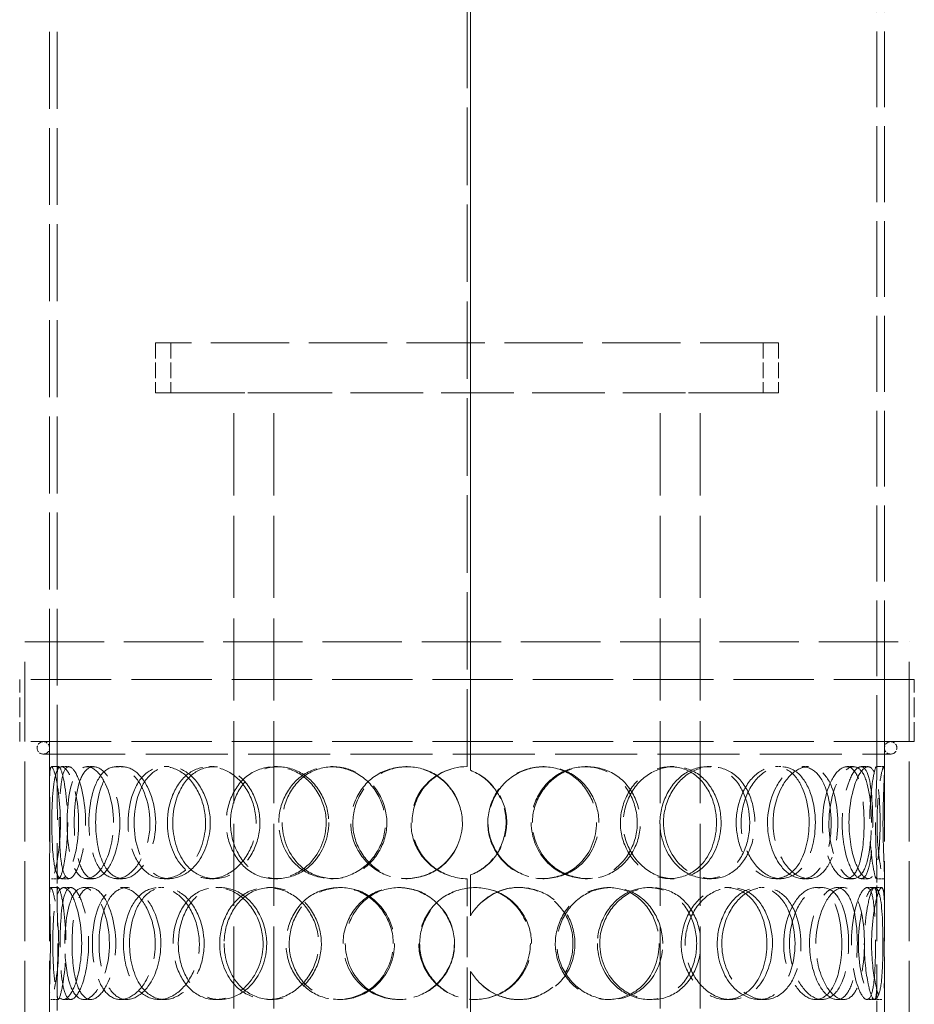
# Model space of a CAD drawing. Units: millimetres. Extents: x 7196 to 13196, y 70 to 4414.
# Drawn here: x 9013 to 9372, y 3233 to 3628 of the extents above; entities that cross this region are included whole.
import ezdxf

# ---------------------------------------------------------------- set-up
doc = ezdxf.new("R2010")
doc.units = ezdxf.units.MM
doc.header["$LTSCALE"] = 15
doc.linetypes.add('DASHED', pattern=[0.2068, 0.1655, -0.0413])
doc.layers.add('Hidden (ISO)', color=1, linetype='DASHED', lineweight=18, true_color=0xff0000)

msp = doc.modelspace()

# ---------------------------------------------------------------- linework, layer by layer
at = {"layer": 'Hidden (ISO)', "ltscale": 12.536715}
msp.add_line((9192.83, 3328.27), (9192.83, 3678.27), dxfattribs=at)
at = {"layer": 'Hidden (ISO)', "ltscale": 12.590611}
for p, q in [((9194.17, 3678.27), (9194.17, 3326.77)), ((9194.19, 3326.77), (9194.19, 3678.27))]:
    msp.add_line(p, q, dxfattribs=at)
at = {"layer": 'Hidden (ISO)', "ltscale": 12.266438}
for p, q in [((9357.23, 3326.45), (9357.23, 3630.86)), ((9360.23, 3326.45), (9360.23, 3630.86))]:
    msp.add_line(p, q, dxfattribs=at)
at = {"layer": 'Hidden (ISO)', "ltscale": 12.435285}
for p, q in [((9025.23, 3322.18), (9025.23, 3630.77)), ((9028.23, 3322.18), (9028.23, 3630.77))]:
    msp.add_line(p, q, dxfattribs=at)
at = {"layer": 'Hidden (ISO)', "ltscale": 12.659545}
msp.add_line((9317.73, 3498.27), (9067.73, 3498.27), dxfattribs=at)
at = {"layer": 'Hidden (ISO)', "ltscale": 2.538267}
for p, q in [((9067.73, 3498.27), (9067.73, 3478.27)), ((9073.93, 3498.27), (9073.93, 3478.27)), ((9311.53, 3498.27), (9311.53, 3478.27)), ((9317.73, 3498.27), (9317.73, 3478.27))]:
    msp.add_line(p, q, dxfattribs=at)
at = {"layer": 'Hidden (ISO)', "ltscale": 14.608121}
for p, q in [((9067.73, 3478.27), (9099.17, 3478.27)), ((9286.29, 3478.27), (9317.73, 3478.27))]:
    msp.add_line(p, q, dxfattribs=at)
at = {"layer": 'Hidden (ISO)', "ltscale": 1.889456}
for p, q in [((9109.46, 3478.27), (9099.17, 3478.27)), ((9286.29, 3478.27), (9276, 3478.27))]:
    msp.add_line(p, q, dxfattribs=at)
at = {"layer": 'Hidden (ISO)', "ltscale": 13.274168}
for p, q in [((9099.17, 2778.27), (9099.17, 3478.27)), ((9115.17, 2778.27), (9115.17, 3478.27)), ((9270.29, 2778.27), (9270.29, 3478.27)), ((9286.29, 2778.27), (9286.29, 3478.27))]:
    msp.add_line(p, q, dxfattribs=at)
at = {"layer": 'Hidden (ISO)', "ltscale": 11.751392}
msp.add_line((9109.46, 3478.27), (9276, 3478.27), dxfattribs=at)
at = {"layer": 'Hidden (ISO)', "ltscale": 12.840396}
msp.add_line((9015.23, 3378.27), (9370.23, 3378.27), dxfattribs=at)
at = {"layer": 'Hidden (ISO)', "ltscale": 12.894906}
for p, q in [((9015.23, 2778.27), (9015.23, 3378.27)), ((9025.23, 2778.27), (9025.23, 3378.27)), ((9360.23, 2778.27), (9360.23, 3378.27)), ((9370.23, 2778.27), (9370.23, 3378.27))]:
    msp.add_line(p, q, dxfattribs=at)
at = {"layer": 'Hidden (ISO)', "ltscale": 12.985076}
for p, q in [((9372.23, 3363.27), (9013.23, 3363.27)), ((9372.23, 3338.27), (9013.23, 3338.27))]:
    msp.add_line(p, q, dxfattribs=at)
at = {"layer": 'Hidden (ISO)', "ltscale": 3.172859}
for p, q in [((9013.23, 3338.27), (9013.23, 3363.27)), ((9015.23, 3338.27), (9015.23, 3363.27)), ((9370.23, 3338.27), (9370.23, 3363.27)), ((9372.23, 3338.27), (9372.23, 3363.27))]:
    msp.add_line(p, q, dxfattribs=at)
at = {"layer": 'Hidden (ISO)', "ltscale": 13.243832}
msp.add_line((9022.73, 3333.27), (9362.73, 3333.27), dxfattribs=at)
at = {"layer": 'Hidden (ISO)', "ltscale": 0.380655}
for p, q in [((9025.95, 3328.27), (9028.94, 3328.27)), ((9030.03, 3328.27), (9032.95, 3328.27)), ((9040.17, 3328.27), (9042.9, 3328.27)), ((9051.97, 3328.27), (9054.5, 3328.27)), ((9071.14, 3328.27), (9073.32, 3328.27)), ((9089.36, 3328.27), (9091.22, 3328.27)), ((9115.45, 3328.27), (9116.83, 3328.27)), ((9138.1, 3328.27), (9139.08, 3328.27)), ((9168.24, 3328.27), (9168.68, 3328.27)), ((9194.19, 3326.77), (9194.17, 3326.77)), ((9223.17, 3328.27), (9223.72, 3328.27)), ((9240.21, 3328.27), (9241.08, 3328.27)), ((9274.32, 3328.27), (9275.8, 3328.27)), ((9289.07, 3328.27), (9290.82, 3328.27)), ((9316.51, 3328.27), (9318.77, 3328.27)), ((9327.34, 3328.27), (9329.8, 3328.27)), ((9345.11, 3328.27), (9347.89, 3328.27)), ((9350.85, 3328.27), (9353.73, 3328.27)), ((9357, 3328.27), (9359.99, 3328.27)), ((9028.94, 3283.27), (9025.95, 3283.27)), ((9032.95, 3283.27), (9030.03, 3283.27)), ((9042.9, 3283.27), (9040.17, 3283.27)), ((9054.5, 3283.27), (9051.97, 3283.27)), ((9073.32, 3283.27), (9071.14, 3283.27)), ((9091.22, 3283.27), (9089.36, 3283.27)), ((9116.83, 3283.27), (9115.45, 3283.27)), ((9139.08, 3283.27), (9138.1, 3283.27)), ((9168.68, 3283.27), (9168.24, 3283.27)), ((9194.17, 3284.77), (9194.19, 3284.77)), ((9223.72, 3283.27), (9223.17, 3283.27)), ((9241.08, 3283.27), (9240.21, 3283.27)), ((9275.8, 3283.27), (9274.32, 3283.27)), ((9290.82, 3283.27), (9289.07, 3283.27)), ((9318.77, 3283.27), (9316.51, 3283.27)), ((9329.8, 3283.27), (9327.34, 3283.27)), ((9347.89, 3283.27), (9345.11, 3283.27)), ((9353.73, 3283.27), (9350.85, 3283.27)), ((9359.99, 3283.27), (9357, 3283.27)), ((9025.68, 3279.77), (9028.68, 3279.77)), ((9030.82, 3279.77), (9033.72, 3279.77)), ((9038.88, 3279.77), (9041.63, 3279.77)), ((9053.73, 3279.77), (9056.22, 3279.77)), ((9068.96, 3279.77), (9071.18, 3279.77)), ((9091.9, 3279.77), (9093.71, 3279.77)), ((9112.63, 3279.77), (9114.06, 3279.77)), ((9141.13, 3279.77), (9142.06, 3279.77)), ((9165.08, 3279.77), (9165.58, 3279.77)), ((9213.47, 3279.77), (9213.85, 3279.77)), ((9249.53, 3279.77), (9250.56, 3279.77)), ((9265.65, 3279.77), (9266.98, 3279.77)), ((9296.85, 3279.77), (9298.75, 3279.77)), ((9309.82, 3279.77), (9311.96, 3279.77)), ((9332.75, 3279.77), (9335.3, 3279.77)), ((9341.15, 3279.77), (9343.85, 3279.77)), ((9353.27, 3279.77), (9356.2, 3279.77)), ((9194.19, 3268.43), (9194.17, 3268.43)), ((9194.17, 3246.11), (9194.19, 3246.11)), ((9028.68, 3234.77), (9025.68, 3234.77)), ((9033.72, 3234.77), (9030.82, 3234.77)), ((9041.63, 3234.77), (9038.88, 3234.77)), ((9056.22, 3234.77), (9053.73, 3234.77)), ((9071.18, 3234.77), (9068.96, 3234.77)), ((9093.71, 3234.77), (9091.9, 3234.77)), ((9114.06, 3234.77), (9112.63, 3234.77)), ((9142.06, 3234.77), (9141.13, 3234.77)), ((9165.58, 3234.77), (9165.08, 3234.77)), ((9213.85, 3234.77), (9213.47, 3234.77)), ((9250.56, 3234.77), (9249.53, 3234.77)), ((9266.98, 3234.77), (9265.65, 3234.77)), ((9298.75, 3234.77), (9296.85, 3234.77)), ((9311.96, 3234.77), (9309.82, 3234.77)), ((9335.3, 3234.77), (9332.75, 3234.77)), ((9343.85, 3234.77), (9341.15, 3234.77)), ((9356.2, 3234.77), (9353.27, 3234.77))]:
    msp.add_line(p, q, dxfattribs=at)
at = {"layer": 'Hidden (ISO)', "ltscale": 1.676018}
for p, q in [((9025.23, 3276.16), (9025.23, 3289.36)), ((9028.23, 3276.16), (9028.23, 3289.36)), ((9025.23, 3225.18), (9025.23, 3238.38)), ((9028.23, 3225.18), (9028.23, 3238.38))]:
    msp.add_line(p, q, dxfattribs=at)
at = {"layer": 'Hidden (ISO)', "ltscale": 6.599655}
msp.add_line((9192.83, 3231.27), (9192.83, 3283.27), dxfattribs=at)
at = {"layer": 'Hidden (ISO)', "ltscale": 2.073867}
for p, q in [((9194.17, 3284.77), (9194.17, 3268.43)), ((9194.19, 3268.43), (9194.19, 3284.77)), ((9194.17, 3246.11), (9194.17, 3229.77)), ((9194.19, 3229.77), (9194.19, 3246.11))]:
    msp.add_line(p, q, dxfattribs=at)
at = {"layer": 'Hidden (ISO)', "ltscale": 1.955317}
for p, q in [((9357.23, 3269.68), (9357.23, 3285.09)), ((9360.23, 3269.68), (9360.23, 3285.09)), ((9357.23, 3229.45), (9357.23, 3244.86)), ((9360.23, 3229.45), (9360.23, 3244.86))]:
    msp.add_line(p, q, dxfattribs=at)
at = {"layer": 'Hidden (ISO)', "ltscale": 0.377899}
for p, q in [((9356.2, 3279.77), (9359.16, 3279.77)), ((9359.16, 3234.77), (9356.2, 3234.77))]:
    msp.add_line(p, q, dxfattribs=at)
at = {"layer": 'Hidden (ISO)', "ltscale": 0.996715}
for centre, start, end in [((9022.73, 3335.77), 90, 270), ((9022.73, 3335.77), 270, 90), ((9362.73, 3335.77), 90, 270), ((9362.73, 3335.77), 270, 90)]:
    msp.add_arc(centre, 2.5, start, end, dxfattribs=at)
at = {"layer": 'Hidden (ISO)', "ltscale": 0.012592}
for start, end in [(90, 90.2546), (269.7454, 270)]:
    msp.add_arc((9192.83, 3305.77), 22.5, start, end, dxfattribs=at)
at = {"layer": 'Hidden (ISO)', "ltscale": 11.424609}
for points in [[(9029.58, 3305.77), (9029.58, 3299.73), (9028.96, 3293.74), (9028.14, 3289.55), (9027.02, 3283.8), (9025.79, 3281.79), (9025.42, 3284.56), (9025.05, 3287.3), (9025.33, 3294.6), (9025.37, 3302.74), (9025.42, 3310.95), (9025.14, 3319.64), (9025.25, 3324.33), (9025.36, 3328.88), (9026.11, 3329.47), (9027.22, 3325.82), (9028.36, 3322.07), (9029.58, 3314.02), (9029.58, 3305.77)], [(9026.14, 3305.77), (9026.14, 3299.73), (9026.38, 3293.74), (9027.01, 3289.55), (9027.89, 3283.8), (9029.78, 3281.79), (9032, 3284.56), (9034.2, 3287.3), (9036.42, 3294.6), (9036.83, 3302.74), (9037.24, 3310.95), (9035.71, 3319.64), (9033.56, 3324.33), (9031.48, 3328.88), (9029.18, 3329.47), (9027.89, 3325.82), (9026.58, 3322.07), (9026.14, 3314.02), (9026.14, 3305.77)], [(9050.92, 3305.77), (9050.92, 3299.73), (9049.51, 3293.74), (9047.33, 3289.55), (9044.34, 3283.8), (9040.13, 3281.79), (9037.2, 3284.56), (9034.3, 3287.3), (9032.61, 3294.6), (9032.29, 3302.74), (9031.96, 3310.95), (9032.97, 3319.64), (9035.32, 3324.33), (9037.61, 3328.88), (9041.33, 3329.47), (9044.71, 3325.82), (9048.18, 3322.07), (9050.92, 3314.02), (9050.92, 3305.77)], [(9041, 3305.77), (9041, 3299.73), (9042.05, 3293.74), (9044.08, 3289.55), (9046.86, 3283.8), (9051.65, 3281.79), (9056.22, 3284.56), (9060.75, 3287.3), (9064.67, 3294.6), (9065.4, 3302.74), (9066.13, 3310.95), (9063.51, 3319.64), (9059.34, 3324.33), (9055.29, 3328.88), (9050.19, 3329.47), (9046.66, 3325.82), (9043.03, 3322.07), (9041, 3314.02), (9041, 3305.77)], [(9087.82, 3305.77), (9087.82, 3299.73), (9085.79, 3293.74), (9082.48, 3289.55), (9077.94, 3283.8), (9071.22, 3281.79), (9066.06, 3284.56), (9060.94, 3287.3), (9057.46, 3294.6), (9056.81, 3302.74), (9056.15, 3310.95), (9058.33, 3319.64), (9062.67, 3324.33), (9066.89, 3328.88), (9073.17, 3329.47), (9078.45, 3325.82), (9083.87, 3322.07), (9087.82, 3314.02), (9087.82, 3305.77)], [(9072.5, 3305.77), (9072.5, 3299.73), (9074.27, 3293.74), (9077.45, 3289.55), (9081.83, 3283.8), (9089, 3281.79), (9095.42, 3284.56), (9101.79, 3287.3), (9106.98, 3294.6), (9107.94, 3302.74), (9108.91, 3310.95), (9105.49, 3319.64), (9099.76, 3324.33), (9094.19, 3328.88), (9086.86, 3329.47), (9081.45, 3325.82), (9075.91, 3322.07), (9072.5, 3314.02), (9072.5, 3305.77)], [(9136.24, 3305.77), (9136.24, 3299.73), (9133.8, 3293.74), (9129.73, 3289.55), (9124.14, 3283.8), (9115.64, 3281.79), (9108.81, 3284.56), (9102.05, 3287.3), (9097.16, 3294.6), (9096.25, 3302.74), (9095.33, 3310.95), (9098.44, 3319.64), (9104.3, 3324.33), (9109.98, 3328.88), (9118.13, 3329.47), (9124.74, 3325.82), (9131.51, 3322.07), (9136.24, 3314.02), (9136.24, 3305.77)], [(9117.2, 3305.77), (9117.2, 3299.73), (9119.49, 3293.74), (9123.49, 3289.55), (9128.98, 3283.8), (9137.74, 3281.79), (9145.31, 3284.56), (9152.81, 3287.3), (9158.7, 3294.6), (9159.79, 3302.74), (9160.9, 3310.95), (9157.05, 3319.64), (9150.38, 3324.33), (9143.91, 3328.88), (9135.14, 3329.47), (9128.46, 3325.82), (9121.62, 3322.07), (9117.2, 3314.02), (9117.2, 3305.77)], [(9190.86, 3305.77), (9190.86, 3299.73), (9188.28, 3293.74), (9183.9, 3289.55), (9177.87, 3283.8), (9168.53, 3281.79), (9160.78, 3284.56), (9153.11, 3287.3), (9147.35, 3294.6), (9146.28, 3302.74), (9145.19, 3310.95), (9148.9, 3319.64), (9155.63, 3324.33), (9162.16, 3328.88), (9171.28, 3329.47), (9178.48, 3325.82), (9185.87, 3322.07), (9190.86, 3314.02), (9190.86, 3305.77)], [(9245.68, 3305.77), (9245.68, 3299.73), (9243.25, 3293.74), (9239.03, 3289.55), (9233.23, 3283.8), (9224.07, 3281.79), (9216.26, 3284.56), (9208.52, 3287.3), (9202.52, 3294.6), (9201.4, 3302.74), (9200.28, 3310.95), (9204.18, 3319.64), (9211.03, 3324.33), (9217.69, 3328.88), (9226.78, 3329.47), (9233.79, 3325.82), (9240.98, 3322.07), (9245.68, 3314.02), (9245.68, 3305.77)], [(9218.97, 3305.77), (9218.97, 3299.73), (9221.52, 3293.74), (9225.82, 3289.55), (9231.73, 3283.8), (9240.83, 3281.79), (9248.28, 3284.56), (9255.65, 3287.3), (9261.1, 3294.6), (9262.12, 3302.74), (9263.14, 3310.95), (9259.65, 3319.64), (9253.21, 3324.33), (9246.97, 3328.88), (9238.16, 3329.47), (9231.12, 3325.82), (9223.91, 3322.07), (9218.97, 3314.02), (9218.97, 3305.77)], [(9294.7, 3305.77), (9294.7, 3299.73), (9292.67, 3293.74), (9289.08, 3289.55), (9284.15, 3283.8), (9276.17, 3281.79), (9269.15, 3284.56), (9262.19, 3287.3), (9256.61, 3294.6), (9255.58, 3302.74), (9254.54, 3310.95), (9258.19, 3319.64), (9264.43, 3324.33), (9270.47, 3328.88), (9278.55, 3329.47), (9284.59, 3325.82), (9290.79, 3322.07), (9294.7, 3314.02), (9294.7, 3305.77)], [(9271.58, 3305.77), (9271.58, 3299.73), (9273.87, 3293.74), (9277.65, 3289.55), (9282.85, 3283.8), (9290.68, 3281.79), (9296.86, 3284.56), (9302.98, 3287.3), (9307.31, 3294.6), (9308.12, 3302.74), (9308.94, 3310.95), (9306.19, 3319.64), (9300.93, 3324.33), (9295.82, 3328.88), (9288.39, 3329.47), (9282.29, 3325.82), (9276.02, 3322.07), (9271.58, 3314.02), (9271.58, 3305.77)], [(9332.52, 3305.77), (9332.52, 3299.73), (9331.13, 3293.74), (9328.56, 3289.55), (9325.03, 3283.8), (9319.11, 3281.79), (9313.65, 3284.56), (9308.24, 3287.3), (9303.7, 3294.6), (9302.86, 3302.74), (9302.01, 3310.95), (9305.02, 3319.64), (9309.95, 3324.33), (9314.73, 3328.88), (9320.89, 3329.47), (9325.31, 3325.82), (9329.84, 3322.07), (9332.52, 3314.02), (9332.52, 3305.77)], [(9315.53, 3305.77), (9315.53, 3299.73), (9317.31, 3293.74), (9320.16, 3289.55), (9324.08, 3283.8), (9329.77, 3281.79), (9334.01, 3284.56), (9338.21, 3287.3), (9340.94, 3294.6), (9341.46, 3302.74), (9341.97, 3310.95), (9340.29, 3319.64), (9336.77, 3324.33), (9333.35, 3328.88), (9328.13, 3329.47), (9323.62, 3325.82), (9318.99, 3322.07), (9315.53, 3314.02), (9315.53, 3305.77)], [(9355, 3305.77), (9355, 3299.73), (9354.39, 3293.74), (9353.13, 3289.55), (9351.39, 3283.8), (9348.18, 3281.79), (9344.88, 3284.56), (9341.62, 3287.3), (9338.6, 3294.6), (9338.05, 3302.74), (9337.49, 3310.95), (9339.53, 3319.64), (9342.61, 3324.33), (9345.6, 3328.88), (9349.17, 3329.47), (9351.48, 3325.82), (9353.84, 3322.07), (9355, 3314.02), (9355, 3305.77)], [(9346.01, 3305.77), (9346.01, 3299.73), (9347.08, 3293.74), (9348.69, 3289.55), (9350.89, 3283.8), (9353.82, 3281.79), (9355.65, 3284.56), (9357.47, 3287.3), (9358.31, 3294.6), (9358.47, 3302.74), (9358.63, 3310.95), (9358.18, 3319.64), (9356.8, 3324.33), (9355.45, 3328.88), (9353, 3329.47), (9350.58, 3325.82), (9348.1, 3322.07), (9346.01, 3314.02), (9346.01, 3305.77)], [(9359.66, 3305.77), (9359.66, 3299.73), (9359.91, 3293.74), (9360.09, 3289.55), (9360.34, 3283.8), (9360.19, 3281.79), (9359.42, 3284.56), (9358.65, 3287.3), (9357.5, 3294.6), (9357.29, 3302.74), (9357.08, 3310.95), (9357.92, 3319.64), (9358.82, 3324.33), (9359.68, 3328.88), (9360.28, 3329.47), (9360.22, 3325.82), (9360.16, 3322.07), (9359.66, 3314.02), (9359.66, 3305.77)], [(9025.55, 3257.27), (9025.55, 3251.23), (9025.35, 3245.24), (9025.26, 3241.05), (9025.14, 3235.3), (9025.48, 3233.29), (9026.41, 3236.06), (9027.34, 3238.8), (9028.61, 3246.1), (9028.84, 3254.24), (9029.07, 3262.45), (9028.15, 3271.14), (9027.12, 3275.83), (9026.12, 3280.38), (9025.33, 3280.97), (9025.24, 3277.32), (9025.15, 3273.57), (9025.55, 3265.52), (9025.55, 3257.27)], [(9038.11, 3257.27), (9038.11, 3251.23), (9037.08, 3245.24), (9035.56, 3241.05), (9033.48, 3235.3), (9030.72, 3233.29), (9029.05, 3236.06), (9027.39, 3238.8), (9026.67, 3246.1), (9026.53, 3254.24), (9026.39, 3262.45), (9026.76, 3271.14), (9028.01, 3275.83), (9029.23, 3280.38), (9031.49, 3280.97), (9033.77, 3277.32), (9036.11, 3273.57), (9038.11, 3265.52), (9038.11, 3257.27)], [(9031.34, 3257.27), (9031.34, 3251.23), (9031.99, 3245.24), (9033.34, 3241.05), (9035.2, 3235.3), (9038.58, 3233.29), (9042.03, 3236.06), (9045.44, 3238.8), (9048.56, 3246.1), (9049.13, 3254.24), (9049.71, 3262.45), (9047.6, 3271.14), (9044.4, 3275.83), (9041.29, 3280.38), (9037.54, 3280.97), (9035.1, 3277.32), (9032.59, 3273.57), (9031.34, 3265.52), (9031.34, 3257.27)], [(9067.64, 3257.27), (9067.64, 3251.23), (9065.9, 3245.24), (9063.12, 3241.05), (9059.3, 3235.3), (9053.76, 3233.29), (9049.65, 3236.06), (9045.59, 3238.8), (9042.96, 3246.1), (9042.47, 3254.24), (9041.97, 3262.45), (9043.59, 3271.14), (9046.99, 3275.83), (9050.29, 3280.38), (9055.35, 3280.97), (9059.75, 3277.32), (9064.25, 3273.57), (9067.64, 3265.52), (9067.64, 3257.27)], [(9054.84, 3257.27), (9054.84, 3251.23), (9056.28, 3245.24), (9058.92, 3241.05), (9062.55, 3235.3), (9068.61, 3233.29), (9074.18, 3236.06), (9079.71, 3238.8), (9084.33, 3246.1), (9085.19, 3254.24), (9086.05, 3262.45), (9082.99, 3271.14), (9077.96, 3275.83), (9073.09, 3280.38), (9066.79, 3280.97), (9062.25, 3277.32), (9057.6, 3273.57), (9054.84, 3265.52), (9054.84, 3257.27)], [(9110.9, 3257.27), (9110.9, 3251.23), (9108.63, 3245.24), (9104.89, 3241.05), (9099.76, 3235.3), (9092.04, 3233.29), (9085.96, 3236.06), (9079.94, 3238.8), (9075.69, 3246.1), (9074.9, 3254.24), (9074.1, 3262.45), (9076.78, 3271.14), (9081.96, 3275.83), (9086.98, 3280.38), (9094.29, 3280.97), (9100.32, 3277.32), (9106.5, 3273.57), (9110.9, 3265.52), (9110.9, 3257.27)], [(9093.48, 3257.27), (9093.48, 3251.23), (9095.54, 3245.24), (9099.18, 3241.05), (9104.18, 3235.3), (9112.26, 3233.29), (9119.35, 3236.06), (9126.38, 3238.8), (9132, 3246.1), (9133.04, 3254.24), (9134.1, 3262.45), (9130.41, 3271.14), (9124.12, 3275.83), (9118.02, 3280.38), (9109.85, 3280.97), (9103.73, 3277.32), (9097.45, 3273.57), (9093.48, 3265.52), (9093.48, 3257.27)], [(9163.14, 3257.27), (9163.14, 3251.23), (9160.6, 3245.24), (9156.31, 3241.05), (9150.42, 3235.3), (9141.37, 3233.29), (9133.99, 3236.06), (9126.66, 3238.8), (9121.27, 3246.1), (9120.26, 3254.24), (9119.24, 3262.45), (9122.71, 3271.14), (9129.09, 3275.83), (9135.28, 3280.38), (9144.03, 3280.97), (9151.03, 3277.32), (9158.21, 3273.57), (9163.14, 3265.52), (9163.14, 3257.27)], [(9143.01, 3257.27), (9143.01, 3251.23), (9145.46, 3245.24), (9149.71, 3241.05), (9155.54, 3235.3), (9164.74, 3233.29), (9172.58, 3236.06), (9180.34, 3238.8), (9186.34, 3246.1), (9187.45, 3254.24), (9188.58, 3262.45), (9184.68, 3271.14), (9177.81, 3275.83), (9171.14, 3280.38), (9162.02, 3280.97), (9154.97, 3277.32), (9147.75, 3273.57), (9143.01, 3265.52), (9143.01, 3257.27)], [(9218.63, 3257.27), (9218.63, 3251.23), (9216.09, 3245.24), (9211.73, 3241.05), (9205.73, 3235.3), (9196.35, 3233.29), (9188.46, 3236.06), (9180.64, 3238.8), (9174.68, 3246.1), (9173.58, 3254.24), (9172.46, 3262.45), (9176.31, 3271.14), (9183.2, 3275.83), (9189.88, 3280.38), (9199.12, 3280.97), (9206.32, 3277.32), (9213.71, 3273.57), (9218.63, 3265.52), (9218.63, 3257.27)], [(9271.27, 3257.27), (9271.27, 3251.23), (9269.02, 3245.24), (9265.06, 3241.05), (9259.62, 3235.3), (9250.92, 3233.29), (9243.4, 3236.06), (9235.95, 3238.8), (9230.08, 3246.1), (9228.99, 3254.24), (9227.89, 3262.45), (9231.72, 3271.14), (9238.36, 3275.83), (9244.8, 3280.38), (9253.5, 3280.97), (9260.12, 3277.32), (9266.91, 3273.57), (9271.27, 3265.52), (9271.27, 3257.27)], [(9246.01, 3257.27), (9246.01, 3251.23), (9248.46, 3245.24), (9252.56, 3241.05), (9258.2, 3235.3), (9266.78, 3233.29), (9273.68, 3236.06), (9280.53, 3238.8), (9285.49, 3246.1), (9286.41, 3254.24), (9287.35, 3262.45), (9284.18, 3271.14), (9278.25, 3275.83), (9272.5, 3280.38), (9264.27, 3280.97), (9257.6, 3277.32), (9250.77, 3273.57), (9246.01, 3265.52), (9246.01, 3257.27)], [(9315.3, 3257.27), (9315.3, 3251.23), (9313.57, 3245.24), (9310.45, 3241.05), (9306.16, 3235.3), (9299.11, 3233.29), (9292.78, 3236.06), (9286.51, 3238.8), (9281.38, 3246.1), (9280.43, 3254.24), (9279.47, 3262.45), (9282.85, 3271.14), (9288.51, 3275.83), (9294, 3280.38), (9301.22, 3280.97), (9306.53, 3277.32), (9311.96, 3273.57), (9315.3, 3265.52), (9315.3, 3257.27)], [(9294.97, 3257.27), (9294.97, 3251.23), (9297.03, 3245.24), (9300.39, 3241.05), (9305.02, 3235.3), (9311.87, 3233.29), (9317.15, 3236.06), (9322.39, 3238.8), (9325.97, 3246.1), (9326.64, 3254.24), (9327.31, 3262.45), (9325.07, 3271.14), (9320.61, 3275.83), (9316.29, 3280.38), (9309.88, 3280.97), (9304.5, 3277.32), (9298.97, 3273.57), (9294.97, 3265.52), (9294.97, 3257.27)], [(9345.87, 3257.27), (9345.87, 3251.23), (9344.86, 3245.24), (9342.92, 3241.05), (9340.25, 3235.3), (9335.62, 3233.29), (9331.18, 3236.06), (9326.78, 3238.8), (9322.95, 3246.1), (9322.24, 3254.24), (9321.53, 3262.45), (9324.09, 3271.14), (9328.15, 3275.83), (9332.09, 3280.38), (9337.03, 3280.97), (9340.44, 3277.32), (9343.93, 3273.57), (9345.87, 3265.52), (9345.87, 3257.27)], [(9332.71, 3257.27), (9332.71, 3251.23), (9334.15, 3245.24), (9336.41, 3241.05), (9339.51, 3235.3), (9343.88, 3233.29), (9346.96, 3236.06), (9350.01, 3238.8), (9351.82, 3246.1), (9352.16, 3254.24), (9352.51, 3262.45), (9351.43, 3271.14), (9348.94, 3275.83), (9346.52, 3280.38), (9342.64, 3280.97), (9339.12, 3277.32), (9335.52, 3273.57), (9332.71, 3265.52), (9332.71, 3257.27)], [(9359.64, 3257.27), (9359.64, 3251.23), (9359.46, 3245.24), (9358.91, 3241.05), (9358.15, 3235.3), (9356.45, 3233.29), (9354.38, 3236.06), (9352.34, 3238.8), (9350.23, 3246.1), (9349.84, 3254.24), (9349.45, 3262.45), (9350.91, 3271.14), (9352.93, 3275.83), (9354.88, 3280.38), (9357, 3280.97), (9358.14, 3277.32), (9359.31, 3273.57), (9359.64, 3265.52), (9359.64, 3257.27)], [(9355.08, 3257.27), (9355.08, 3251.23), (9355.75, 3245.24), (9356.65, 3241.05), (9357.89, 3235.3), (9359.31, 3233.29), (9359.84, 3236.06), (9360.37, 3238.8), (9360.22, 3246.1), (9360.19, 3254.24), (9360.17, 3262.45), (9360.37, 3271.14), (9360.12, 3275.83), (9359.87, 3280.38), (9358.94, 3280.97), (9357.68, 3277.32), (9356.39, 3273.57), (9355.08, 3265.52), (9355.08, 3257.27)]]:
    msp.add_open_spline(points, degree=3, knots=[-1, -1, -1, -1, -0.871892, -0.871892, -0.871892, -0.695895, -0.695895, -0.695895, -0.52149, -0.52149, -0.52149, -0.345631, -0.345631, -0.345631, -0.174983, -0.174983, -0.174983, 0, 0, 0, 0], dxfattribs=at)
at = {"layer": 'Hidden (ISO)', "ltscale": 15.095755}
for points in [[(9032.5, 3305.77), (9032.5, 3314.02), (9031.3, 3322.07), (9030.18, 3325.82), (9029.09, 3329.47), (9028.36, 3328.88), (9028.25, 3324.33), (9028.14, 3319.64), (9028.42, 3310.95), (9028.37, 3302.74), (9028.33, 3294.6), (9028.05, 3287.3), (9028.42, 3284.56), (9028.78, 3281.79), (9029.99, 3283.8), (9031.09, 3289.55), (9031.89, 3293.74), (9032.5, 3299.73), (9032.5, 3305.77)], [(9029.13, 3305.77), (9029.13, 3314.02), (9029.55, 3322.07), (9030.84, 3325.82), (9032.1, 3329.47), (9034.36, 3328.88), (9036.41, 3324.33), (9038.52, 3319.64), (9040.03, 3310.95), (9039.62, 3302.74), (9039.22, 3294.6), (9037.04, 3287.3), (9034.88, 3284.56), (9032.7, 3281.79), (9030.85, 3283.8), (9029.98, 3289.55), (9029.35, 3293.74), (9029.13, 3299.73), (9029.13, 3305.77)], [(9053.45, 3305.77), (9053.45, 3314.02), (9050.77, 3322.07), (9047.36, 3325.82), (9044.04, 3329.47), (9040.39, 3328.88), (9038.14, 3324.33), (9035.83, 3319.64), (9034.84, 3310.95), (9035.16, 3302.74), (9035.47, 3294.6), (9037.14, 3287.3), (9039.99, 3284.56), (9042.87, 3281.79), (9046.99, 3283.8), (9049.94, 3289.55), (9052.08, 3293.74), (9053.45, 3299.73), (9053.45, 3305.77)], [(9043.71, 3305.77), (9043.71, 3314.02), (9045.71, 3322.07), (9049.27, 3325.82), (9052.75, 3329.47), (9057.75, 3328.88), (9061.73, 3324.33), (9065.82, 3319.64), (9068.4, 3310.95), (9067.68, 3302.74), (9066.97, 3294.6), (9063.11, 3287.3), (9058.67, 3284.56), (9054.18, 3281.79), (9049.47, 3283.8), (9046.74, 3289.55), (9044.75, 3293.74), (9043.71, 3299.73), (9043.71, 3305.77)], [(9089.7, 3305.77), (9089.7, 3314.02), (9085.82, 3322.07), (9080.5, 3325.82), (9075.31, 3329.47), (9069.15, 3328.88), (9065, 3324.33), (9060.74, 3319.64), (9058.59, 3310.95), (9059.24, 3302.74), (9059.88, 3294.6), (9063.3, 3287.3), (9068.33, 3284.56), (9073.4, 3281.79), (9080, 3283.8), (9084.46, 3289.55), (9087.7, 3293.74), (9089.7, 3299.73), (9089.7, 3305.77)], [(9074.66, 3305.77), (9074.66, 3314.02), (9078, 3322.07), (9083.45, 3325.82), (9088.75, 3329.47), (9095.96, 3328.88), (9101.42, 3324.33), (9107.06, 3319.64), (9110.42, 3310.95), (9109.46, 3302.74), (9108.52, 3294.6), (9103.42, 3287.3), (9097.17, 3284.56), (9090.86, 3281.79), (9083.82, 3283.8), (9079.52, 3289.55), (9076.39, 3293.74), (9074.66, 3299.73), (9074.66, 3305.77)], [(9137.25, 3305.77), (9137.25, 3314.02), (9132.61, 3322.07), (9125.95, 3325.82), (9119.47, 3329.47), (9111.47, 3328.88), (9105.88, 3324.33), (9100.13, 3319.64), (9097.07, 3310.95), (9097.97, 3302.74), (9098.87, 3294.6), (9103.67, 3287.3), (9110.32, 3284.56), (9117.02, 3281.79), (9125.37, 3283.8), (9130.86, 3289.55), (9134.86, 3293.74), (9137.25, 3299.73), (9137.25, 3305.77)], [(9118.56, 3305.77), (9118.56, 3314.02), (9122.89, 3322.07), (9129.61, 3325.82), (9136.17, 3329.47), (9144.78, 3328.88), (9151.14, 3324.33), (9157.69, 3319.64), (9161.47, 3310.95), (9160.38, 3302.74), (9159.31, 3294.6), (9153.52, 3287.3), (9146.16, 3284.56), (9138.73, 3281.79), (9130.12, 3283.8), (9124.73, 3289.55), (9120.8, 3293.74), (9118.56, 3299.73), (9118.56, 3305.77)], [(9190.89, 3305.77), (9190.89, 3314.02), (9185.99, 3322.07), (9178.74, 3325.82), (9171.66, 3329.47), (9162.7, 3328.88), (9156.29, 3324.33), (9149.69, 3319.64), (9146.05, 3310.95), (9147.11, 3302.74), (9148.16, 3294.6), (9153.82, 3287.3), (9161.35, 3284.56), (9168.96, 3281.79), (9178.14, 3283.8), (9184.05, 3289.55), (9188.36, 3293.74), (9190.89, 3299.73), (9190.89, 3305.77)], [(9244.73, 3305.77), (9244.73, 3314.02), (9240.11, 3322.07), (9233.06, 3325.82), (9226.17, 3329.47), (9217.24, 3328.88), (9210.7, 3324.33), (9203.97, 3319.64), (9200.14, 3310.95), (9201.25, 3302.74), (9202.34, 3294.6), (9208.23, 3287.3), (9215.83, 3284.56), (9223.51, 3281.79), (9232.51, 3283.8), (9238.2, 3289.55), (9242.35, 3293.74), (9244.73, 3299.73), (9244.73, 3305.77)], [(9218.5, 3305.77), (9218.5, 3314.02), (9223.35, 3322.07), (9230.44, 3325.82), (9237.35, 3329.47), (9246, 3328.88), (9252.13, 3324.33), (9258.45, 3319.64), (9261.88, 3310.95), (9260.88, 3302.74), (9259.88, 3294.6), (9254.52, 3287.3), (9247.28, 3284.56), (9239.97, 3281.79), (9231.04, 3283.8), (9225.23, 3289.55), (9221, 3293.74), (9218.5, 3299.73), (9218.5, 3305.77)], [(9292.87, 3305.77), (9292.87, 3314.02), (9289.04, 3322.07), (9282.95, 3325.82), (9277.01, 3329.47), (9269.08, 3328.88), (9263.14, 3324.33), (9257.02, 3319.64), (9253.43, 3310.95), (9254.45, 3302.74), (9255.47, 3294.6), (9260.95, 3287.3), (9267.78, 3284.56), (9274.67, 3281.79), (9282.51, 3283.8), (9287.36, 3289.55), (9290.88, 3293.74), (9292.87, 3299.73), (9292.87, 3305.77)], [(9270.16, 3305.77), (9270.16, 3314.02), (9274.53, 3322.07), (9280.68, 3325.82), (9286.68, 3329.47), (9293.97, 3328.88), (9298.99, 3324.33), (9304.16, 3319.64), (9306.85, 3310.95), (9306.05, 3302.74), (9305.26, 3294.6), (9301.01, 3287.3), (9294.99, 3284.56), (9288.92, 3281.79), (9281.24, 3283.8), (9276.13, 3289.55), (9272.41, 3293.74), (9270.16, 3299.73), (9270.16, 3305.77)], [(9330.01, 3305.77), (9330.01, 3314.02), (9327.39, 3322.07), (9322.94, 3325.82), (9318.6, 3329.47), (9312.55, 3328.88), (9307.85, 3324.33), (9303.01, 3319.64), (9300.05, 3310.95), (9300.89, 3302.74), (9301.71, 3294.6), (9306.17, 3287.3), (9311.49, 3284.56), (9316.85, 3281.79), (9322.66, 3283.8), (9326.13, 3289.55), (9328.65, 3293.74), (9330.01, 3299.73), (9330.01, 3305.77)], [(9313.33, 3305.77), (9313.33, 3314.02), (9316.73, 3322.07), (9321.27, 3325.82), (9325.7, 3329.47), (9330.83, 3328.88), (9334.19, 3324.33), (9337.64, 3319.64), (9339.3, 3310.95), (9338.79, 3302.74), (9338.29, 3294.6), (9335.6, 3287.3), (9331.48, 3284.56), (9327.32, 3281.79), (9321.72, 3283.8), (9317.88, 3289.55), (9315.08, 3293.74), (9313.33, 3299.73), (9313.33, 3305.77)], [(9352.09, 3305.77), (9352.09, 3314.02), (9350.96, 3322.07), (9348.64, 3325.82), (9346.37, 3329.47), (9342.86, 3328.88), (9339.92, 3324.33), (9336.9, 3319.64), (9334.9, 3310.95), (9335.45, 3302.74), (9335.99, 3294.6), (9338.95, 3287.3), (9342.16, 3284.56), (9345.4, 3281.79), (9348.55, 3283.8), (9350.26, 3289.55), (9351.5, 3293.74), (9352.09, 3299.73), (9352.09, 3305.77)], [(9343.26, 3305.77), (9343.26, 3314.02), (9345.32, 3322.07), (9347.76, 3325.82), (9350.13, 3329.47), (9352.53, 3328.88), (9353.86, 3324.33), (9355.22, 3319.64), (9355.66, 3310.95), (9355.5, 3302.74), (9355.34, 3294.6), (9354.52, 3287.3), (9352.74, 3284.56), (9350.94, 3281.79), (9348.05, 3283.8), (9345.89, 3289.55), (9344.32, 3293.74), (9343.26, 3299.73), (9343.26, 3305.77)], [(9356.67, 3305.77), (9356.67, 3314.02), (9357.16, 3322.07), (9357.22, 3325.82), (9357.28, 3329.47), (9356.69, 3328.88), (9355.84, 3324.33), (9354.96, 3319.64), (9354.14, 3310.95), (9354.34, 3302.74), (9354.55, 3294.6), (9355.68, 3287.3), (9356.43, 3284.56), (9357.19, 3281.79), (9357.33, 3283.8), (9357.09, 3289.55), (9356.92, 3293.74), (9356.67, 3299.73), (9356.67, 3305.77)], [(9028.54, 3257.27), (9028.54, 3265.52), (9028.15, 3273.57), (9028.24, 3277.32), (9028.33, 3280.97), (9029.1, 3280.38), (9030.08, 3275.83), (9031.1, 3271.14), (9032, 3262.45), (9031.77, 3254.24), (9031.55, 3246.1), (9030.3, 3238.8), (9029.39, 3236.06), (9028.47, 3233.29), (9028.14, 3235.3), (9028.26, 3241.05), (9028.35, 3245.24), (9028.54, 3251.23), (9028.54, 3257.27)], [(9040.88, 3257.27), (9040.88, 3265.52), (9038.91, 3273.57), (9036.62, 3277.32), (9034.38, 3280.97), (9032.16, 3280.38), (9030.96, 3275.83), (9029.73, 3271.14), (9029.37, 3262.45), (9029.51, 3254.24), (9029.65, 3246.1), (9030.35, 3238.8), (9031.98, 3236.06), (9033.63, 3233.29), (9036.33, 3235.3), (9038.38, 3241.05), (9039.87, 3245.24), (9040.88, 3251.23), (9040.88, 3257.27)], [(9034.23, 3257.27), (9034.23, 3265.52), (9035.46, 3273.57), (9037.92, 3277.32), (9040.32, 3280.97), (9044, 3280.38), (9047.06, 3275.83), (9050.2, 3271.14), (9052.27, 3262.45), (9051.7, 3254.24), (9051.14, 3246.1), (9048.08, 3238.8), (9044.73, 3236.06), (9041.34, 3233.29), (9038.02, 3235.3), (9036.2, 3241.05), (9034.87, 3245.24), (9034.23, 3251.23), (9034.23, 3257.27)], [(9069.88, 3257.27), (9069.88, 3265.52), (9066.55, 3273.57), (9062.13, 3277.32), (9057.81, 3280.97), (9052.84, 3280.38), (9049.6, 3275.83), (9046.26, 3271.14), (9044.67, 3262.45), (9045.16, 3254.24), (9045.65, 3246.1), (9048.22, 3238.8), (9052.22, 3236.06), (9056.24, 3233.29), (9061.69, 3235.3), (9065.44, 3241.05), (9068.17, 3245.24), (9069.88, 3251.23), (9069.88, 3257.27)], [(9057.31, 3257.27), (9057.31, 3265.52), (9060.02, 3273.57), (9064.59, 3277.32), (9069.04, 3280.97), (9075.23, 3280.38), (9080.02, 3275.83), (9084.95, 3271.14), (9087.96, 3262.45), (9087.11, 3254.24), (9086.27, 3246.1), (9081.73, 3238.8), (9076.31, 3236.06), (9070.83, 3233.29), (9064.88, 3235.3), (9061.31, 3241.05), (9058.72, 3245.24), (9057.31, 3251.23), (9057.31, 3257.27)], [(9112.36, 3257.27), (9112.36, 3265.52), (9108.05, 3273.57), (9101.97, 3277.32), (9096.05, 3280.97), (9088.87, 3280.38), (9083.94, 3275.83), (9078.86, 3271.14), (9076.22, 3262.45), (9077.01, 3254.24), (9077.79, 3246.1), (9081.96, 3238.8), (9087.87, 3236.06), (9093.84, 3233.29), (9101.42, 3235.3), (9106.47, 3241.05), (9110.14, 3245.24), (9112.36, 3251.23), (9112.36, 3257.27)], [(9095.26, 3257.27), (9095.26, 3265.52), (9099.16, 3273.57), (9105.32, 3277.32), (9111.34, 3280.97), (9119.35, 3280.38), (9125.35, 3275.83), (9131.53, 3271.14), (9135.15, 3262.45), (9134.11, 3254.24), (9133.09, 3246.1), (9127.57, 3238.8), (9120.67, 3236.06), (9113.7, 3233.29), (9105.77, 3235.3), (9100.85, 3241.05), (9097.28, 3245.24), (9095.26, 3251.23), (9095.26, 3257.27)], [(9163.67, 3257.27), (9163.67, 3265.52), (9158.83, 3273.57), (9151.78, 3277.32), (9144.9, 3280.97), (9136.31, 3280.38), (9130.23, 3275.83), (9123.96, 3271.14), (9120.56, 3262.45), (9121.56, 3254.24), (9122.55, 3246.1), (9127.85, 3238.8), (9135.04, 3236.06), (9142.29, 3233.29), (9151.18, 3235.3), (9156.96, 3241.05), (9161.17, 3245.24), (9163.67, 3251.23), (9163.67, 3257.27)], [(9143.9, 3257.27), (9143.9, 3265.52), (9148.56, 3273.57), (9155.65, 3277.32), (9162.57, 3280.97), (9171.53, 3280.38), (9178.08, 3275.83), (9184.83, 3271.14), (9188.65, 3262.45), (9187.55, 3254.24), (9186.45, 3246.1), (9180.56, 3238.8), (9172.94, 3236.06), (9165.24, 3233.29), (9156.2, 3235.3), (9150.48, 3241.05), (9146.31, 3245.24), (9143.9, 3251.23), (9143.9, 3257.27)], [(9218.16, 3257.27), (9218.16, 3265.52), (9213.34, 3273.57), (9206.08, 3277.32), (9199, 3280.97), (9189.93, 3280.38), (9183.37, 3275.83), (9176.61, 3271.14), (9172.82, 3262.45), (9173.92, 3254.24), (9175.01, 3246.1), (9180.86, 3238.8), (9188.54, 3236.06), (9196.28, 3233.29), (9205.5, 3235.3), (9211.39, 3241.05), (9215.67, 3245.24), (9218.16, 3251.23), (9218.16, 3257.27)], [(9269.87, 3257.27), (9269.87, 3265.52), (9265.58, 3273.57), (9258.92, 3277.32), (9252.42, 3280.97), (9243.87, 3280.38), (9237.54, 3275.83), (9231.02, 3271.14), (9227.26, 3262.45), (9228.34, 3254.24), (9229.41, 3246.1), (9235.18, 3238.8), (9242.49, 3236.06), (9249.88, 3233.29), (9258.42, 3235.3), (9263.76, 3241.05), (9267.65, 3245.24), (9269.87, 3251.23), (9269.87, 3257.27)], [(9245.05, 3257.27), (9245.05, 3265.52), (9249.73, 3273.57), (9256.44, 3277.32), (9262.98, 3280.97), (9271.07, 3280.38), (9276.72, 3275.83), (9282.55, 3271.14), (9285.65, 3262.45), (9284.74, 3254.24), (9283.83, 3246.1), (9278.96, 3238.8), (9272.23, 3236.06), (9265.45, 3233.29), (9257.02, 3235.3), (9251.49, 3241.05), (9247.46, 3245.24), (9245.05, 3251.23), (9245.05, 3257.27)], [(9313.1, 3257.27), (9313.1, 3265.52), (9309.83, 3273.57), (9304.49, 3277.32), (9299.28, 3280.97), (9292.19, 3280.38), (9286.8, 3275.83), (9281.24, 3271.14), (9277.92, 3262.45), (9278.86, 3254.24), (9279.79, 3246.1), (9284.83, 3238.8), (9290.99, 3236.06), (9297.2, 3233.29), (9304.13, 3235.3), (9308.34, 3241.05), (9311.41, 3245.24), (9313.1, 3251.23), (9313.1, 3257.27)], [(9293.14, 3257.27), (9293.14, 3265.52), (9297.07, 3273.57), (9302.49, 3277.32), (9307.78, 3280.97), (9314.08, 3280.38), (9318.32, 3275.83), (9322.7, 3271.14), (9324.9, 3262.45), (9324.24, 3254.24), (9323.58, 3246.1), (9320.06, 3238.8), (9314.92, 3236.06), (9309.74, 3233.29), (9303, 3235.3), (9298.47, 3241.05), (9295.16, 3245.24), (9293.14, 3251.23), (9293.14, 3257.27)], [(9343.13, 3257.27), (9343.13, 3265.52), (9341.22, 3273.57), (9337.79, 3277.32), (9334.44, 3280.97), (9329.59, 3280.38), (9325.72, 3275.83), (9321.74, 3271.14), (9319.22, 3262.45), (9319.92, 3254.24), (9320.62, 3246.1), (9324.38, 3238.8), (9328.7, 3236.06), (9333.06, 3233.29), (9337.61, 3235.3), (9340.23, 3241.05), (9342.14, 3245.24), (9343.13, 3251.23), (9343.13, 3257.27)], [(9330.2, 3257.27), (9330.2, 3265.52), (9332.96, 3273.57), (9336.5, 3277.32), (9339.95, 3280.97), (9343.77, 3280.38), (9346.14, 3275.83), (9348.59, 3271.14), (9349.65, 3262.45), (9349.31, 3254.24), (9348.97, 3246.1), (9347.19, 3238.8), (9344.2, 3236.06), (9341.18, 3233.29), (9336.88, 3235.3), (9333.84, 3241.05), (9331.62, 3245.24), (9330.2, 3251.23), (9330.2, 3257.27)], [(9356.65, 3257.27), (9356.65, 3265.52), (9356.32, 3273.57), (9355.17, 3277.32), (9354.06, 3280.97), (9351.98, 3280.38), (9350.06, 3275.83), (9348.08, 3271.14), (9346.64, 3262.45), (9347.03, 3254.24), (9347.41, 3246.1), (9349.48, 3238.8), (9351.49, 3236.06), (9353.52, 3233.29), (9355.19, 3235.3), (9355.93, 3241.05), (9356.47, 3245.24), (9356.65, 3251.23), (9356.65, 3257.27)], [(9352.17, 3257.27), (9352.17, 3265.52), (9353.46, 3273.57), (9354.73, 3277.32), (9355.96, 3280.97), (9356.88, 3280.38), (9357.12, 3275.83), (9357.37, 3271.14), (9357.17, 3262.45), (9357.19, 3254.24), (9357.22, 3246.1), (9357.37, 3238.8), (9356.85, 3236.06), (9356.33, 3233.29), (9354.93, 3235.3), (9353.72, 3241.05), (9352.83, 3245.24), (9352.17, 3251.23), (9352.17, 3257.27)]]:
    msp.add_open_spline(points, degree=3, knots=[0, 0, 0, 0, 0.174983, 0.174983, 0.174983, 0.345631, 0.345631, 0.345631, 0.52149, 0.52149, 0.52149, 0.695895, 0.695895, 0.695895, 0.871892, 0.871892, 0.871892, 1, 1, 1, 1], dxfattribs=at)
at = {"layer": 'Hidden (ISO)', "ltscale": 11.392877}
msp.add_open_spline([(9192.73, 3328.27), (9185.76, 3328.24), (9178.9, 3324.82), (9174.73, 3319.3), (9169.69, 3312.64), (9168.84, 3303.09), (9172.61, 3295.64), (9176.32, 3288.28), (9184.41, 3283.31), (9192.73, 3283.27)], degree=3, knots=[-1, -1, -1, -1, -0.706024, -0.706024, -0.706024, -0.350951, -0.350951, -0.350951, 0, 0, 0, 0], dxfattribs=at)
at = {"layer": 'Hidden (ISO)', "ltscale": 11.290751}
msp.add_open_spline([(9192.73, 3283.27), (9184.56, 3283.31), (9176.62, 3288.28), (9172.97, 3295.64), (9169.27, 3303.09), (9170.11, 3312.64), (9175.05, 3319.3), (9179.14, 3324.82), (9185.88, 3328.24), (9192.73, 3328.27)], degree=3, knots=[0, 0, 0, 0, 0.350951, 0.350951, 0.350951, 0.706024, 0.706024, 0.706024, 1, 1, 1, 1], dxfattribs=at)
at = {"layer": 'Hidden (ISO)', "ltscale": 6.836548}
msp.add_open_spline([(9194.17, 3326.77), (9201.24, 3323.97), (9206.73, 3317.32), (9208.07, 3309.76), (9209.51, 3301.67), (9206.16, 3292.89), (9199.69, 3287.9), (9198.01, 3286.6), (9196.14, 3285.54), (9194.17, 3284.77)], degree=3, knots=[0.0268083, 0.0268083, 0.0268083, 0.0268083, 0.4299522, 0.4299522, 0.4299522, 0.8610225, 0.8610225, 0.8610225, 0.9731917, 0.9731917, 0.9731917, 0.9731917], dxfattribs=at)
at = {"layer": 'Hidden (ISO)', "ltscale": 6.881079}
msp.add_open_spline([(9194.19, 3284.77), (9196.2, 3285.54), (9198.11, 3286.6), (9199.82, 3287.9), (9206.4, 3292.89), (9209.81, 3301.67), (9208.35, 3309.76), (9206.98, 3317.32), (9201.39, 3323.97), (9194.19, 3326.77)], degree=3, knots=[-0.9731917, -0.9731917, -0.9731917, -0.9731917, -0.8610225, -0.8610225, -0.8610225, -0.4299522, -0.4299522, -0.4299522, -0.0268083, -0.0268083, -0.0268083, -0.0268083], dxfattribs=at)
at = {"layer": 'Hidden (ISO)', "ltscale": 12.587771}
msp.add_open_spline([(9194.17, 3268.43), (9197.67, 3274.47), (9204.06, 3278.82), (9210.93, 3279.62), (9219.14, 3280.58), (9227.62, 3276.43), (9231.96, 3269.34), (9236.2, 3262.41), (9236.37, 3253.01), (9232.38, 3245.91), (9228.29, 3238.65), (9219.95, 3234.17), (9211.7, 3234.84), (9204.55, 3235.42), (9197.81, 3239.85), (9194.17, 3246.11)], degree=3, knots=[0.0270459, 0.0270459, 0.0270459, 0.0270459, 0.1959889, 0.1959889, 0.1959889, 0.3978602, 0.3978602, 0.3978602, 0.5954244, 0.5954244, 0.5954244, 0.7977122, 0.7977122, 0.7977122, 0.9729541, 0.9729541, 0.9729541, 0.9729541], dxfattribs=at)
at = {"layer": 'Hidden (ISO)', "ltscale": 12.721057}
msp.add_open_spline([(9194.19, 3246.11), (9197.9, 3239.85), (9204.77, 3235.42), (9212.05, 3234.84), (9220.45, 3234.17), (9228.94, 3238.65), (9233.1, 3245.91), (9237.16, 3253.01), (9236.99, 3262.41), (9232.67, 3269.34), (9228.26, 3276.43), (9219.63, 3280.58), (9211.26, 3279.62), (9204.26, 3278.82), (9197.77, 3274.47), (9194.19, 3268.43)], degree=3, knots=[-0.9729541, -0.9729541, -0.9729541, -0.9729541, -0.7977122, -0.7977122, -0.7977122, -0.5954244, -0.5954244, -0.5954244, -0.3978602, -0.3978602, -0.3978602, -0.1959889, -0.1959889, -0.1959889, -0.0270459, -0.0270459, -0.0270459, -0.0270459], dxfattribs=at)

doc.saveas('drawing.dxf')
